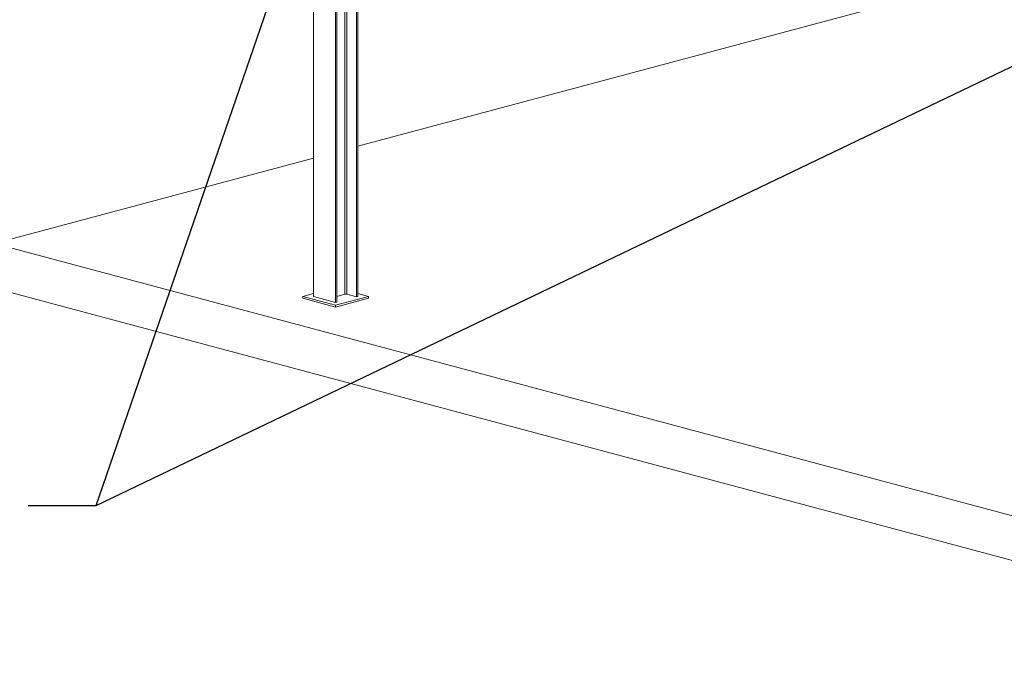
# Model space of a CAD drawing. Units: inches. Extents: x -22.3 to 33.5, y 0.5 to 21.8.
# Drawn here: x 7.9 to 11.5, y 6.1 to 8.5 of the extents above; entities that cross this region are included whole.
import ezdxf

# ---------------------------------------------------------------- set-up
doc = ezdxf.new("R2010")
doc.units = ezdxf.units.IN
doc.header["$MEASUREMENT"] = 0
doc.layers.add('DIMENSIONS', color=7, linetype='Continuous', lineweight=15)
doc.dimstyles.new('SLDDIMSTYLE0', dxfattribs={"dimtxt": 0, "dimasz": 0.26, "dimexe": 0, "dimexo": 0.0625, "dimgap": 0, "dimtad": 0, "dimtih": 1, "dimtoh": 1, "dimdec": 0, "dimrnd": 1e-09, "dimzin": 0, "dimdsep": 46, "dimtxsty": 'Standard', "dimsah": 1, "dimcen": 0.09, "dimadec": 0, "dimazin": 0, "dimtfac": 0.26, "dimtdec": 0, "dimtofl": 0, "dimtmove": 0, "dimatfit": 3, "dimfxl": 0, "dimfrac": 2, "dimtolj": 1, "dimtzin": 0, "dimarcsym": 0})

msp = doc.modelspace()

# ---------------------------------------------------------------- linework, layer by layer
at = {"color": 7, "linetype": 'Continuous', "lineweight": 15}
for p, q in [((8.9504, 7.4585), (8.9504, 9.2443)), ((9.1134, 7.4587), (9.1134, 9.2383)), ((9.0314, 7.4368), (9.0314, 9.2226)), ((9.0364, 7.4381), (9.0364, 9.2224)), ((9.1084, 7.4574), (9.1084, 9.2356)), ((11.353, 8.6135), (9.1134, 8.0135)), ((8.9504, 7.9698), (7.7727, 7.6543)), ((21.4249, 3.9967), (7.7727, 7.6543)), ((21.4249, 3.8315), (7.7727, 7.4891)), ((8.9107, 7.4586), (8.9504, 7.4692)), ((8.9107, 7.4517), (8.9107, 7.4586)), ((9.0319, 7.4261), (8.9107, 7.4586)), ((9.0314, 7.4368), (8.9504, 7.4585)), ((9.1531, 7.4586), (9.0319, 7.4261)), ((9.0654, 7.4667), (9.0364, 7.459)), ((9.1084, 7.4574), (9.0735, 7.4667)), ((9.1134, 7.4587), (9.1084, 7.4574)), ((9.1134, 7.4692), (9.1531, 7.4586)), ((9.1531, 7.4517), (9.1531, 7.4586)), ((9.0319, 7.4192), (8.9107, 7.4517)), ((9.0364, 7.4381), (9.0314, 7.4368)), ((9.1531, 7.4517), (9.0319, 7.4192)), ((9.0319, 7.4192), (9.0319, 7.4261))]:
    msp.add_line(p, q, dxfattribs=at)
at = {"color": 114, "linetype": 'Continuous', "lineweight": 15}
for p, q in [((9.0654, 7.4667), (9.0654, 9.2226)), ((9.0735, 7.4667), (9.0735, 9.225))]:
    msp.add_line(p, q, dxfattribs=at)
at = {"color": 7, "linetype": 'Continuous', "lineweight": 15}
msp.add_arc((9.0695, 7.4493), 0.0179, 76.9849, 103.0158, dxfattribs=at)

# ---------------------------------------------------------------- leaders
at = {"layer": 'DIMENSIONS'}
for points in [[(9.0254, 9.2421), (8.1458, 6.6848), (7.8958, 6.6848)], [(11.8876, 8.4796), (8.1458, 6.6848), (7.8958, 6.6848)]]:
    msp.add_leader(points, dimstyle='SLDDIMSTYLE0', dxfattribs=at)

doc.saveas('drawing.dxf')
